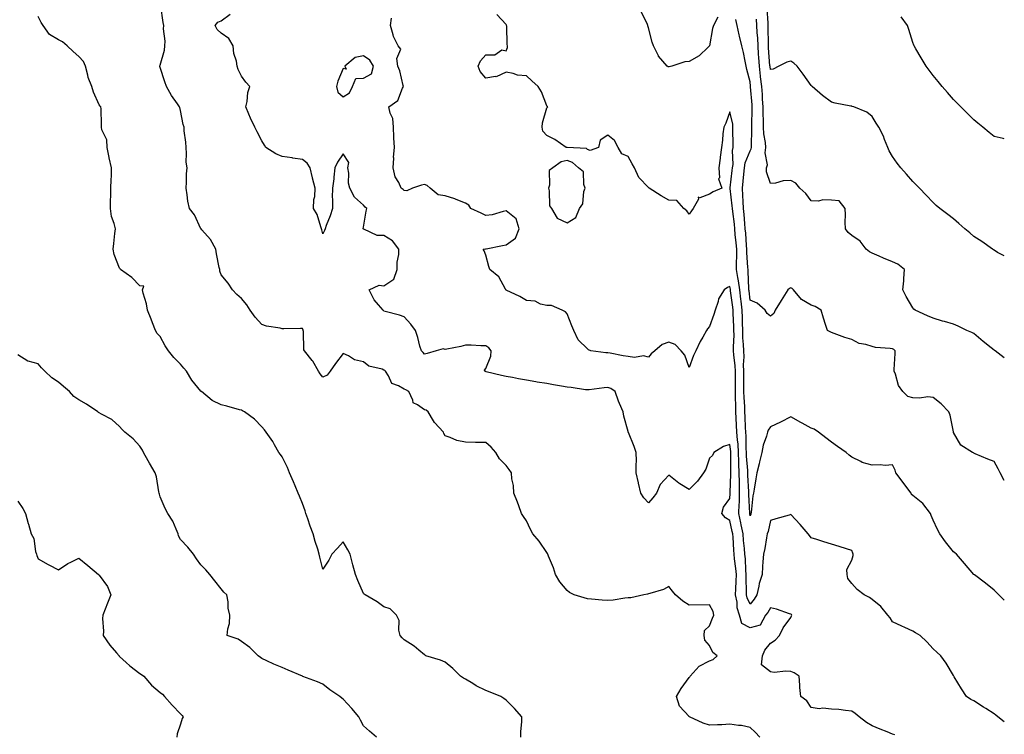
# Model space of a CAD drawing. Units: inches. Extents: x 936803 to 939443, y 7218698 to 7221338.
# Drawn here: x 938959 to 939443, y 7219323 to 7219675 of the extents above; entities that cross this region are included whole.
import ezdxf

# ---------------------------------------------------------------- set-up
doc = ezdxf.new("R2010")
doc.units = ezdxf.units.IN
doc.header["$MEASUREMENT"] = 0
doc.layers.add('Contour_93687218', color=7, linetype='Continuous', true_color=0x570d05)

msp = doc.modelspace()

# ---------------------------------------------------------------- linework, layer by layer
at = {"layer": 'Contour_93687218'}
for points in [[(939322.9, 7219321.92, 3210), (939320.52, 7219324.4, 3210), (939318.05, 7219326.69, 3210), (939313.85, 7219327.72, 3210), (939312.35, 7219327.62, 3210), (939308.05, 7219328.25, 3210), (939304.2, 7219328.07, 3210), (939302.01, 7219327.96, 3210), (939298.05, 7219327.76, 3210), (939295.01, 7219328.89, 3210), (939288.29, 7219331.92, 3210), (939288.13, 7219332, 3210), (939288.05, 7219332.04, 3210), (939283.29, 7219337.15, 3210), (939281.81, 7219341.92, 3210), (939284.16, 7219345.81, 3210), (939288.05, 7219351.24, 3210), (939288.41, 7219351.57, 3210), (939288.62, 7219351.92, 3210), (939293.05, 7219356.92, 3210), (939298.05, 7219359.4, 3210), (939299.8, 7219360.16, 3210), (939301.82, 7219361.92, 3210), (939299.72, 7219363.6, 3210), (939298.05, 7219367.02, 3210), (939295.78, 7219369.65, 3210), (939295.48, 7219371.92, 3210), (939295.62, 7219374.34, 3210), (939298.05, 7219376.63, 3210), (939299.54, 7219380.42, 3210), (939300.24, 7219381.92, 3210), (939299.81, 7219383.68, 3210), (939298.05, 7219387, 3210), (939288.05, 7219386.84, 3210), (939284.96, 7219388.83, 3210), (939281.43, 7219391.92, 3210), (939279.91, 7219393.78, 3210), (939278.05, 7219396.08, 3210), (939275.42, 7219394.56, 3210), (939268.79, 7219392.66, 3210), (939268.05, 7219392.37, 3210), (939267.64, 7219392.33, 3210), (939265.85, 7219391.92, 3210), (939259.44, 7219390.53, 3210), (939258.05, 7219390.4, 3210), (939256.38, 7219390.24, 3210), (939250.69, 7219389.28, 3210), (939248.05, 7219389.09, 3210), (939245.37, 7219389.24, 3210), (939240.13, 7219389.85, 3210), (939238.05, 7219389.97, 3210), (939236.54, 7219390.42, 3210), (939231.59, 7219391.92, 3210), (939229.26, 7219393.13, 3210), (939228.05, 7219394.03, 3210), (939224.48, 7219398.35, 3210), (939222.4, 7219401.92, 3210), (939221.32, 7219405.18, 3210), (939219, 7219410.96, 3210), (939218.66, 7219411.92, 3210), (939218.39, 7219412.25, 3210), (939218.05, 7219412.72, 3210), (939214.4, 7219418.27, 3210), (939211.2, 7219421.92, 3210), (939210.12, 7219423.99, 3210), (939208.05, 7219428.31, 3210), (939206.58, 7219430.46, 3210), (939205.72, 7219431.92, 3210), (939204.3, 7219435.67, 3210), (939203.62, 7219437.49, 3210), (939201.93, 7219441.92, 3210), (939201.77, 7219445.63, 3210), (939200.93, 7219449.03, 3210), (939200.75, 7219451.92, 3210), (939199.65, 7219453.52, 3210), (939198.05, 7219455.61, 3210), (939194.89, 7219458.76, 3210), (939193.06, 7219461.92, 3210), (939190.71, 7219464.58, 3210), (939188.05, 7219466.84, 3210), (939183.05, 7219466.92, 3210), (939178.05, 7219467.02, 3210), (939173.93, 7219467.8, 3210), (939170.64, 7219469.32, 3210), (939168.05, 7219470.08, 3210), (939167.48, 7219471.35, 3210), (939167.31, 7219471.92, 3210), (939162.84, 7219476.71, 3210), (939162.43, 7219477.55, 3210), (939159.84, 7219481.92, 3210), (939158.81, 7219482.68, 3210), (939158.05, 7219482.99, 3210), (939154.61, 7219485.36, 3210), (939152.43, 7219486.3, 3210), (939152.25, 7219487.72, 3210), (939150.27, 7219491.92, 3210), (939148.81, 7219492.68, 3210), (939148.05, 7219493.15, 3210), (939145.17, 7219494.79, 3210), (939141.94, 7219495.81, 3210), (939140.33, 7219499.63, 3210), (939138.85, 7219501.92, 3210), (939138.43, 7219502.31, 3210), (939138.05, 7219502.47, 3210), (939137.11, 7219502.86, 3210), (939130.58, 7219504.44, 3210), (939128.05, 7219506.49, 3210), (939123.58, 7219507.45, 3210), (939120.55, 7219509.42, 3210), (939118.05, 7219510.55, 3210), (939114.3, 7219505.67, 3210), (939111.6, 7219501.92, 3210), (939110.09, 7219499.89, 3210), (939108.05, 7219498.91, 3210), (939106.68, 7219500.55, 3210), (939105.84, 7219501.92, 3210), (939103.02, 7219506.88, 3210), (939102.72, 7219507.25, 3210), (939099.05, 7219511.92, 3210), (939098.61, 7219512.49, 3210), (939098.46, 7219521.51, 3210), (939098.33, 7219521.92, 3210), (939098.29, 7219522.15, 3210), (939098.05, 7219522.92, 3210), (939097.06, 7219522.92, 3210), (939088.85, 7219522.72, 3210), (939088.05, 7219522.72, 3210), (939086.96, 7219523.01, 3210), (939080.24, 7219524.11, 3210), (939078.05, 7219524.87, 3210), (939074.67, 7219528.54, 3210), (939072.24, 7219531.92, 3210), (939070.69, 7219534.56, 3210), (939068.05, 7219537.62, 3210), (939065.79, 7219539.65, 3210), (939063.51, 7219541.92, 3210), (939061.39, 7219545.26, 3210), (939058.05, 7219549.24, 3210), (939057.28, 7219551.16, 3210), (939057.28, 7219551.92, 3210), (939057.1, 7219552.86, 3210), (939055.78, 7219559.65, 3210), (939055.36, 7219561.92, 3210), (939052.83, 7219566.69, 3210), (939048.46, 7219571.51, 3210), (939048.1, 7219571.92, 3210), (939048.08, 7219571.94, 3210), (939048.05, 7219571.98, 3210), (939044.91, 7219578.78, 3210), (939042.4, 7219581.92, 3210), (939041.7, 7219585.57, 3210), (939041.38, 7219588.6, 3210), (939040.83, 7219591.92, 3210), (939041, 7219594.87, 3210), (939041.02, 7219598.95, 3210), (939041.22, 7219601.92, 3210), (939040.88, 7219604.75, 3210), (939041.01, 7219608.97, 3210), (939040.74, 7219611.92, 3210), (939040.66, 7219614.52, 3210), (939039.87, 7219620.1, 3210), (939039.8, 7219621.92, 3210), (939039.38, 7219623.25, 3210), (939038.05, 7219630.14, 3210), (939037.67, 7219631.53, 3210), (939037.58, 7219631.92, 3210), (939036.54, 7219633.42, 3210), (939033.61, 7219637.49, 3210), (939031.19, 7219641.92, 3210), (939030.33, 7219644.21, 3210), (939028.05, 7219651.28, 3210), (939027.92, 7219651.8, 3210), (939027.88, 7219651.92, 3210), (939027.88, 7219652.08, 3210), (939028.05, 7219652.47, 3210), (939030.16, 7219659.81, 3210), (939030.29, 7219661.92, 3210), (939030.43, 7219664.3, 3210), (939029.74, 7219670.22, 3210), (939029.9, 7219671.92, 3210), (939029.45, 7219673.33, 3210), (939028.34, 7219681.63, 3210)], [(939302.16, 7219676.02, 3206), (939300.06, 7219671.92, 3206), (939299.54, 7219670.42, 3206), (939298.05, 7219661.92, 3206), (939298.05, 7219661.9, 3206), (939297.42, 7219661.3, 3206), (939292.99, 7219656.98, 3206), (939288.05, 7219654.22, 3206), (939285.9, 7219654.07, 3206), (939279.55, 7219651.92, 3206), (939278.31, 7219651.67, 3206), (939278.05, 7219651.59, 3206), (939277.77, 7219651.63, 3206), (939277.24, 7219651.92, 3206), (939272.99, 7219656.86, 3206), (939272.93, 7219657.04, 3206), (939270.5, 7219661.92, 3206), (939269.89, 7219663.76, 3206), (939268.05, 7219670.81, 3206), (939267.83, 7219671.71, 3206), (939267.78, 7219671.92, 3206), (939267.52, 7219672.45, 3206), (939264.59, 7219678.46, 3206)], [(939443, 7219558.6, 3204), (939439.65, 7219560.32, 3204), (939438.05, 7219561.37, 3204), (939437.71, 7219561.59, 3204), (939437.25, 7219561.92, 3204), (939431.9, 7219565.77, 3204), (939428.05, 7219568.17, 3204), (939426.07, 7219569.95, 3204), (939423.67, 7219571.92, 3204), (939420.62, 7219574.5, 3204), (939418.05, 7219576.84, 3204), (939415.16, 7219579.03, 3204), (939411.23, 7219581.92, 3204), (939409.52, 7219583.38, 3204), (939408.05, 7219584.85, 3204), (939404.57, 7219588.44, 3204), (939401.26, 7219591.92, 3204), (939399.66, 7219593.54, 3204), (939398.05, 7219595.18, 3204), (939394.91, 7219598.78, 3204), (939392.14, 7219601.92, 3204), (939390.31, 7219604.17, 3204), (939388.05, 7219607.43, 3204), (939386.47, 7219610.34, 3204), (939385.79, 7219611.92, 3204), (939384.15, 7219615.81, 3204), (939383.56, 7219617.43, 3204), (939381.34, 7219621.92, 3204), (939380.06, 7219623.93, 3204), (939378.05, 7219627.21, 3204), (939375.39, 7219629.26, 3204), (939369.09, 7219631.92, 3204), (939368.29, 7219632.17, 3204), (939368.05, 7219632.23, 3204), (939367.63, 7219632.33, 3204), (939359.85, 7219633.72, 3204), (939358.05, 7219634.21, 3204), (939353.61, 7219637.49, 3204), (939348.52, 7219641.92, 3204), (939348.05, 7219642.47, 3204), (939344.09, 7219647.96, 3204), (939341.15, 7219651.92, 3204), (939339.6, 7219653.46, 3204), (939338.05, 7219654.34, 3204), (939336.01, 7219653.95, 3204), (939332.18, 7219651.92, 3204), (939329.43, 7219650.53, 3204), (939328.05, 7219650.3, 3204), (939327.84, 7219651.71, 3204), (939327.82, 7219651.92, 3204), (939327.8, 7219652.17, 3204), (939327.15, 7219661.02, 3204), (939327.08, 7219661.92, 3204), (939327.04, 7219662.94, 3204), (939326.98, 7219670.85, 3204), (939326.93, 7219671.92, 3204), (939326.87, 7219673.09, 3204), (939326.47, 7219680.34, 3204)], [(939205.4, 7219321.92, 3211), (939205.34, 7219324.63, 3211), (939205.83, 7219329.69, 3211), (939205.77, 7219331.92, 3211), (939202.15, 7219336.02, 3211), (939198.05, 7219340.06, 3211), (939197.02, 7219340.88, 3211), (939195.56, 7219341.92, 3211), (939190.18, 7219344.05, 3211), (939188.05, 7219344.83, 3211), (939183.36, 7219347.23, 3211), (939181.66, 7219348.31, 3211), (939178.05, 7219350.49, 3211), (939177.1, 7219350.96, 3211), (939175.62, 7219351.92, 3211), (939171.89, 7219355.77, 3211), (939168.05, 7219358.74, 3211), (939165.9, 7219359.77, 3211), (939158.7, 7219361.92, 3211), (939158.38, 7219362.25, 3211), (939158.05, 7219362.35, 3211), (939155.26, 7219364.71, 3211), (939152.89, 7219366.76, 3211), (939148.05, 7219369.87, 3211), (939146.99, 7219370.85, 3211), (939146.03, 7219371.92, 3211), (939145.36, 7219374.62, 3211), (939145.5, 7219379.36, 3211), (939144.15, 7219381.92, 3211), (939141.09, 7219384.97, 3211), (939138.05, 7219385.96, 3211), (939134.69, 7219388.56, 3211), (939128.76, 7219391.92, 3211), (939128.37, 7219392.23, 3211), (939128.05, 7219392.56, 3211), (939125.15, 7219399.03, 3211), (939124.04, 7219401.92, 3211), (939122.75, 7219406.61, 3211), (939122.56, 7219407.41, 3211), (939121.41, 7219411.92, 3211), (939120.21, 7219414.07, 3211), (939118.05, 7219418.03, 3211), (939115.12, 7219414.85, 3211), (939112.44, 7219411.92, 3211), (939111, 7219408.97, 3211), (939108.05, 7219404.58, 3211), (939106.55, 7219410.42, 3211), (939106.25, 7219411.92, 3211), (939105.52, 7219414.44, 3211), (939104.26, 7219418.13, 3211), (939103.32, 7219421.92, 3211), (939101.79, 7219425.65, 3211), (939100.58, 7219429.38, 3211), (939099.67, 7219431.92, 3211), (939099.29, 7219433.17, 3211), (939098.05, 7219436.82, 3211), (939096.53, 7219440.4, 3211), (939095.92, 7219441.92, 3211), (939094.37, 7219445.59, 3211), (939093.61, 7219447.49, 3211), (939091.63, 7219451.92, 3211), (939090.66, 7219454.52, 3211), (939088.05, 7219459.81, 3211), (939087.11, 7219460.98, 3211), (939086.42, 7219461.92, 3211), (939084.21, 7219465.77, 3211), (939083.41, 7219467.27, 3211), (939080.08, 7219471.92, 3211), (939079.24, 7219473.11, 3211), (939078.05, 7219474.56, 3211), (939074.41, 7219478.27, 3211), (939069.51, 7219481.92, 3211), (939068.57, 7219482.43, 3211), (939068.05, 7219482.7, 3211), (939067.01, 7219482.96, 3211), (939060.8, 7219484.67, 3211), (939058.05, 7219485.3, 3211), (939053.64, 7219487.51, 3211), (939048.28, 7219491.92, 3211), (939048.13, 7219492, 3211), (939048.05, 7219492.06, 3211), (939043.65, 7219497.53, 3211), (939040.94, 7219501.92, 3211), (939039.59, 7219503.46, 3211), (939038.05, 7219505.44, 3211), (939034.71, 7219508.58, 3211), (939032.2, 7219511.92, 3211), (939030.48, 7219514.36, 3211), (939028.05, 7219518.95, 3211), (939026.62, 7219520.49, 3211), (939025.77, 7219521.92, 3211), (939024.3, 7219525.67, 3211), (939023.62, 7219527.49, 3211), (939021.79, 7219531.92, 3211), (939021.23, 7219535.1, 3211), (939019.72, 7219540.24, 3211), (939019.36, 7219541.92, 3211), (939019.95, 7219543.81, 3211), (939018.05, 7219543.97, 3211), (939014.16, 7219548.03, 3211), (939008.49, 7219551.92, 3211), (939008.33, 7219552.19, 3211), (939008.05, 7219552.51, 3211), (939005.38, 7219559.24, 3211), (939005, 7219561.92, 3211), (939005.29, 7219564.69, 3211), (939005.76, 7219569.63, 3211), (939005.99, 7219571.92, 3211), (939005.43, 7219574.54, 3211), (939004.16, 7219578.03, 3211), (939003.59, 7219581.92, 3211), (939003.63, 7219586.33, 3211), (939003.75, 7219587.62, 3211), (939003.79, 7219591.92, 3211), (939003.86, 7219596.1, 3211), (939004.06, 7219597.92, 3211), (939004.13, 7219601.92, 3211), (939003.03, 7219606.9, 3211), (939003.02, 7219606.94, 3211), (939002.04, 7219611.92, 3211), (939001.86, 7219615.73, 3211), (938999.4, 7219620.57, 3211), (938999.23, 7219621.92, 3211), (938999.15, 7219623.01, 3211), (938998.97, 7219631, 3211), (938998.9, 7219631.92, 3211), (938998.45, 7219632.31, 3211), (938998.05, 7219632.88, 3211), (938995.28, 7219639.15, 3211), (938994.37, 7219641.92, 3211), (938992.55, 7219646.43, 3211), (938992.48, 7219647.49, 3211), (938991.39, 7219651.92, 3211), (938990.34, 7219654.22, 3211), (938988.05, 7219656.72, 3211), (938985.33, 7219659.21, 3211), (938982.38, 7219661.92, 3211), (938980.02, 7219663.89, 3211), (938978.05, 7219664.95, 3211), (938973.63, 7219667.51, 3211), (938970.44, 7219671.92, 3211), (938969.57, 7219673.44, 3211), (938968.05, 7219676.28, 3211)], [(939389.26, 7219323.13, 3209), (939388.05, 7219323.48, 3209), (939385.44, 7219324.52, 3209), (939381.98, 7219325.85, 3209), (939378.05, 7219327.51, 3209), (939375.3, 7219329.17, 3209), (939371.69, 7219331.92, 3209), (939369.66, 7219333.52, 3209), (939368.05, 7219334.73, 3209), (939364.96, 7219335.01, 3209), (939361.59, 7219335.47, 3209), (939358.05, 7219335.75, 3209), (939353.82, 7219336.16, 3209), (939351.95, 7219335.83, 3209), (939348.05, 7219336.51, 3209), (939345.91, 7219339.77, 3209), (939343.02, 7219341.92, 3209), (939342.51, 7219346.37, 3209), (939342.55, 7219347.43, 3209), (939342.15, 7219351.92, 3209), (939339.76, 7219353.64, 3209), (939338.05, 7219354.17, 3209), (939335.55, 7219354.42, 3209), (939329.85, 7219353.72, 3209), (939328.05, 7219354.03, 3209), (939323.65, 7219357.51, 3209), (939324.09, 7219361.92, 3209), (939325.2, 7219364.77, 3209), (939328.05, 7219368.21, 3209), (939330.34, 7219369.63, 3209), (939332.43, 7219371.92, 3209), (939334.27, 7219375.71, 3209), (939338.05, 7219380.75, 3209), (939338.4, 7219381.57, 3209), (939338.5, 7219381.92, 3209), (939338.32, 7219382.19, 3209), (939338.05, 7219382.35, 3209), (939337.44, 7219382.53, 3209), (939331.01, 7219384.87, 3209), (939328.05, 7219385.59, 3209), (939326.67, 7219383.31, 3209), (939325.6, 7219381.92, 3209), (939322.93, 7219377.04, 3209), (939318.05, 7219375.63, 3209), (939314.04, 7219377.9, 3209), (939312.86, 7219381.92, 3209), (939311.7, 7219385.57, 3209), (939311.64, 7219388.33, 3209), (939310.92, 7219391.92, 3209), (939310.96, 7219394.83, 3209), (939311.26, 7219398.72, 3209), (939311.3, 7219401.92, 3209), (939311.06, 7219404.93, 3209), (939310.4, 7219409.56, 3209), (939310.19, 7219411.92, 3209), (939310.02, 7219413.89, 3209), (939309.66, 7219420.32, 3209), (939309.53, 7219421.92, 3209), (939309.28, 7219423.15, 3209), (939308.05, 7219428.5, 3209), (939305.93, 7219429.79, 3209), (939304.16, 7219431.92, 3209), (939304.97, 7219435.01, 3209), (939308.05, 7219439.28, 3209), (939308.29, 7219441.69, 3209), (939308.3, 7219441.92, 3209), (939308.29, 7219442.17, 3209), (939308.58, 7219451.39, 3209), (939308.57, 7219451.92, 3209), (939308.55, 7219452.43, 3209), (939308.54, 7219461.43, 3209), (939308.52, 7219461.92, 3209), (939308.49, 7219462.37, 3209), (939308.05, 7219465.92, 3209), (939305.02, 7219464.95, 3209), (939300.13, 7219461.92, 3209), (939299.55, 7219460.42, 3209), (939298.05, 7219459.11, 3209), (939296.22, 7219453.76, 3209), (939295.07, 7219451.92, 3209), (939292.13, 7219447.84, 3209), (939288.05, 7219443.7, 3209), (939283.44, 7219446.53, 3209), (939282.94, 7219446.8, 3209), (939278.05, 7219450.83, 3209), (939273.85, 7219446.12, 3209), (939271.94, 7219441.92, 3209), (939270.27, 7219439.71, 3209), (939268.05, 7219437.25, 3209), (939265.73, 7219439.6, 3209), (939264.25, 7219441.92, 3209), (939263.18, 7219446.78, 3209), (939263.13, 7219447, 3209), (939262.07, 7219451.92, 3209), (939261.98, 7219455.85, 3209), (939262.15, 7219457.82, 3209), (939262.07, 7219461.92, 3209), (939260.96, 7219464.83, 3209), (939258.19, 7219471.78, 3209), (939258.14, 7219471.92, 3209), (939258.11, 7219471.98, 3209), (939258.05, 7219472.25, 3209), (939255.99, 7219479.87, 3209), (939255.57, 7219481.92, 3209), (939253.9, 7219486.06, 3209), (939253.37, 7219487.23, 3209), (939251.77, 7219491.92, 3209), (939249.5, 7219493.37, 3209), (939248.05, 7219493.85, 3209), (939246.32, 7219493.66, 3209), (939238.93, 7219492.8, 3209), (939238.05, 7219492.7, 3209), (939237.17, 7219492.8, 3209), (939230.03, 7219493.89, 3209), (939228.05, 7219494.11, 3209), (939225.4, 7219494.58, 3209), (939221.4, 7219495.28, 3209), (939218.05, 7219495.87, 3209), (939213.38, 7219496.59, 3209), (939212.78, 7219496.65, 3209), (939208.05, 7219497.47, 3209), (939204.23, 7219498.09, 3209), (939201.23, 7219498.74, 3209), (939198.05, 7219499.3, 3209), (939195.89, 7219499.75, 3209), (939188.34, 7219501.63, 3209), (939188.05, 7219501.69, 3209), (939187.87, 7219501.74, 3209), (939187.58, 7219501.92, 3209), (939187.53, 7219502.45, 3209), (939188.05, 7219503.29, 3209), (939190.62, 7219509.34, 3209), (939190.77, 7219511.92, 3209), (939189.52, 7219513.38, 3209), (939188.05, 7219514.42, 3209), (939185.62, 7219514.34, 3209), (939180.88, 7219514.75, 3209), (939178.05, 7219514.67, 3209), (939175.86, 7219514.11, 3209), (939168.94, 7219512.8, 3209), (939168.05, 7219512.6, 3209), (939167.11, 7219512.86, 3209), (939163.7, 7219511.92, 3209), (939159.3, 7219510.67, 3209), (939158.05, 7219510.32, 3209), (939157.3, 7219511.16, 3209), (939156.42, 7219511.92, 3209), (939155.74, 7219514.22, 3209), (939154.62, 7219518.5, 3209), (939153.48, 7219521.92, 3209), (939151.19, 7219525.06, 3209), (939148.05, 7219528.62, 3209), (939145.63, 7219529.5, 3209), (939138.65, 7219531.33, 3209), (939138.05, 7219531.51, 3209), (939137.85, 7219531.72, 3209), (939137.6, 7219531.92, 3209), (939135.37, 7219534.6, 3209), (939133.21, 7219537.08, 3209), (939130.77, 7219541.92, 3209), (939135.76, 7219544.21, 3209), (939138.05, 7219543.85, 3209), (939142.87, 7219547.1, 3209), (939144.47, 7219551.92, 3209), (939144.46, 7219555.51, 3209), (939145.41, 7219559.28, 3209), (939145.39, 7219561.92, 3209), (939142.22, 7219566.1, 3209), (939138.05, 7219568.58, 3209), (939134.71, 7219568.58, 3209), (939128.19, 7219571.78, 3209), (939128.05, 7219571.78, 3209), (939127.95, 7219571.82, 3209), (939127.88, 7219571.92, 3209), (939127.87, 7219572.1, 3209), (939128.05, 7219572.82, 3209), (939129.34, 7219580.63, 3209), (939129.58, 7219581.92, 3209), (939128.75, 7219582.62, 3209), (939128.05, 7219583.64, 3209), (939123.6, 7219587.47, 3209), (939121.19, 7219591.92, 3209), (939120.58, 7219594.46, 3209), (939120.72, 7219599.24, 3209), (939120.31, 7219601.92, 3209), (939120.76, 7219604.63, 3209), (939118.05, 7219608.74, 3209), (939115.22, 7219604.75, 3209), (939113.92, 7219601.92, 3209), (939113.41, 7219597.27, 3209), (939113.45, 7219596.53, 3209), (939112.72, 7219591.92, 3209), (939112.57, 7219587.41, 3209), (939112.77, 7219586.65, 3209), (939112.69, 7219581.92, 3209), (939111.6, 7219578.37, 3209), (939109.69, 7219573.56, 3209), (939109.11, 7219571.92, 3209), (939108.88, 7219571.1, 3209), (939108.05, 7219569.54, 3209), (939107.51, 7219571.37, 3209), (939107.41, 7219571.92, 3209), (939106.97, 7219572.99, 3209), (939105.14, 7219579.01, 3209), (939103.45, 7219581.92, 3209), (939103.63, 7219586.33, 3209), (939103.99, 7219587.86, 3209), (939104.23, 7219591.92, 3209), (939102.98, 7219596.84, 3209), (939102.95, 7219597.02, 3209), (939101.82, 7219601.92, 3209), (939100.37, 7219604.24, 3209), (939098.05, 7219606.04, 3209), (939093.23, 7219606.74, 3209), (939092.91, 7219606.78, 3209), (939088.05, 7219607.53, 3209), (939084.86, 7219608.74, 3209), (939079.99, 7219611.92, 3209), (939079.27, 7219613.13, 3209), (939078.05, 7219615.16, 3209), (939075.79, 7219619.65, 3209), (939074.51, 7219621.92, 3209), (939072.45, 7219626.31, 3209), (939071.65, 7219628.33, 3209), (939070.11, 7219631.92, 3209), (939070.74, 7219634.6, 3209), (939071.06, 7219638.91, 3209), (939072.12, 7219641.92, 3209), (939070.19, 7219644.07, 3209), (939068.05, 7219647.06, 3209), (939066.44, 7219650.32, 3209), (939065.85, 7219651.92, 3209), (939065.54, 7219654.44, 3209), (939064.25, 7219658.11, 3209), (939063.96, 7219661.92, 3209), (939061.72, 7219665.59, 3209), (939058.05, 7219668.11, 3209), (939056.09, 7219669.95, 3209), (939055.08, 7219671.92, 3209), (939056.45, 7219673.52, 3209), (939058.05, 7219674.19, 3209), (939062.41, 7219677.56, 3209)], [(939443, 7219329.44, 3208), (939439.85, 7219331.92, 3208), (939438.88, 7219332.74, 3208), (939438.05, 7219333.38, 3208), (939433.97, 7219336, 3208), (939432.85, 7219336.72, 3208), (939428.05, 7219339.73, 3208), (939426.62, 7219340.49, 3208), (939424.37, 7219341.92, 3208), (939421.88, 7219345.75, 3208), (939418.42, 7219351.55, 3208), (939418.19, 7219351.92, 3208), (939418.05, 7219352.27, 3208), (939414.5, 7219358.37, 3208), (939411.84, 7219361.92, 3208), (939409.87, 7219363.74, 3208), (939408.05, 7219365.42, 3208), (939404.98, 7219368.85, 3208), (939401.65, 7219371.92, 3208), (939399.3, 7219373.17, 3208), (939398.05, 7219374.07, 3208), (939394.12, 7219375.85, 3208), (939392.64, 7219376.51, 3208), (939388.05, 7219378.64, 3208), (939386.82, 7219380.69, 3208), (939385.72, 7219381.92, 3208), (939382.28, 7219386.14, 3208), (939378.05, 7219389.63, 3208), (939376.7, 7219390.57, 3208), (939374.13, 7219391.92, 3208), (939370.63, 7219394.5, 3208), (939368.05, 7219397.53, 3208), (939366.11, 7219399.97, 3208), (939365.77, 7219401.92, 3208), (939365.52, 7219404.44, 3208), (939368.05, 7219409.05, 3208), (939368.68, 7219411.3, 3208), (939368.65, 7219411.92, 3208), (939368.59, 7219412.47, 3208), (939368.05, 7219413.68, 3208), (939365.47, 7219414.5, 3208), (939361.8, 7219415.67, 3208), (939358.05, 7219416.86, 3208), (939354.21, 7219418.07, 3208), (939350.81, 7219419.15, 3208), (939348.05, 7219420.03, 3208), (939347.25, 7219421.12, 3208), (939346.57, 7219421.92, 3208), (939342.66, 7219426.53, 3208), (939338.05, 7219431.39, 3208), (939337.31, 7219431.18, 3208), (939330.69, 7219429.28, 3208), (939328.05, 7219428.54, 3208), (939326.86, 7219423.11, 3208), (939326.47, 7219421.92, 3208), (939326.05, 7219419.93, 3208), (939325.2, 7219414.77, 3208), (939324.54, 7219411.92, 3208), (939324.3, 7219408.17, 3208), (939324.17, 7219405.81, 3208), (939323.91, 7219401.92, 3208), (939322.51, 7219397.45, 3208), (939322.39, 7219396.26, 3208), (939321.41, 7219391.92, 3208), (939320.1, 7219389.87, 3208), (939318.05, 7219387.29, 3208), (939316.57, 7219390.44, 3208), (939316.27, 7219391.92, 3208), (939316.3, 7219393.68, 3208), (939316.02, 7219399.89, 3208), (939316.05, 7219401.92, 3208), (939315.88, 7219404.09, 3208), (939315.72, 7219409.6, 3208), (939315.51, 7219411.92, 3208), (939315.27, 7219414.69, 3208), (939314.84, 7219418.7, 3208), (939314.57, 7219421.92, 3208), (939313.7, 7219426.28, 3208), (939313.5, 7219427.37, 3208), (939312.54, 7219431.92, 3208), (939312.69, 7219436.55, 3208), (939312.76, 7219437.21, 3208), (939312.88, 7219441.92, 3208), (939312.8, 7219446.67, 3208), (939312.82, 7219447.15, 3208), (939312.74, 7219451.92, 3208), (939312.56, 7219456.43, 3208), (939312.56, 7219457.41, 3208), (939312.39, 7219461.92, 3208), (939312.12, 7219465.98, 3208), (939311.85, 7219468.11, 3208), (939311.57, 7219471.92, 3208), (939311.42, 7219475.3, 3208), (939311.23, 7219478.74, 3208), (939311.09, 7219481.92, 3208), (939310.96, 7219484.83, 3208), (939310.91, 7219489.07, 3208), (939310.8, 7219491.92, 3208), (939310.8, 7219494.67, 3208), (939310.83, 7219499.15, 3208), (939310.84, 7219501.92, 3208), (939310.74, 7219504.62, 3208), (939309.99, 7219509.99, 3208), (939309.91, 7219511.92, 3208), (939309.85, 7219513.72, 3208), (939310.12, 7219519.85, 3208), (939310.06, 7219521.92, 3208), (939310, 7219523.87, 3208), (939309.75, 7219530.22, 3208), (939309.7, 7219531.92, 3208), (939309.52, 7219533.38, 3208), (939308.45, 7219541.51, 3208), (939308.4, 7219541.92, 3208), (939308.36, 7219542.23, 3208), (939308.05, 7219543.54, 3208), (939306.95, 7219543.01, 3208), (939305.3, 7219541.92, 3208), (939302.49, 7219537.49, 3208), (939302.27, 7219536.14, 3208), (939300.8, 7219531.92, 3208), (939300.23, 7219529.73, 3208), (939298.05, 7219523.95, 3208), (939297.15, 7219522.82, 3208), (939296.57, 7219521.92, 3208), (939294.75, 7219518.62, 3208), (939293.47, 7219516.49, 3208), (939291.42, 7219511.92, 3208), (939290.27, 7219509.69, 3208), (939288.05, 7219503.74, 3208), (939285.88, 7219509.75, 3208), (939284.1, 7219511.92, 3208), (939281.19, 7219515.06, 3208), (939278.05, 7219516.14, 3208), (939274.85, 7219515.12, 3208), (939271.17, 7219511.92, 3208), (939269.48, 7219510.49, 3208), (939268.05, 7219508.89, 3208), (939265.6, 7219509.48, 3208), (939261.28, 7219508.68, 3208), (939258.05, 7219509.07, 3208), (939255.67, 7219509.54, 3208), (939249.2, 7219510.77, 3208), (939248.05, 7219511, 3208), (939247.1, 7219510.96, 3208), (939239.68, 7219511.92, 3208), (939238.55, 7219512.43, 3208), (939238.05, 7219512.92, 3208), (939233.49, 7219517.37, 3208), (939231.36, 7219521.92, 3208), (939230.41, 7219524.28, 3208), (939228.05, 7219530.14, 3208), (939227.29, 7219531.16, 3208), (939225.57, 7219531.92, 3208), (939220.34, 7219534.21, 3208), (939218.05, 7219534.28, 3208), (939215.07, 7219534.89, 3208), (939212.41, 7219536.28, 3208), (939208.05, 7219536.67, 3208), (939204.81, 7219538.68, 3208), (939198.17, 7219541.8, 3208), (939198.05, 7219541.86, 3208), (939197.95, 7219541.92, 3208), (939197.77, 7219542.19, 3208), (939194.48, 7219548.35, 3208), (939190.03, 7219551.92, 3208), (939189.57, 7219553.44, 3208), (939188.05, 7219559.03, 3208), (939187.3, 7219561.18, 3208), (939186.85, 7219561.92, 3208), (939187.94, 7219562.04, 3208), (939188.05, 7219562.08, 3208), (939188.24, 7219562.12, 3208), (939196.24, 7219563.72, 3208), (939198.05, 7219564.01, 3208), (939202.67, 7219567.31, 3208), (939204.43, 7219571.92, 3208), (939202.96, 7219576.82, 3208), (939198.05, 7219580.71, 3208), (939196.65, 7219580.53, 3208), (939191.17, 7219578.8, 3208), (939188.05, 7219578.52, 3208), (939185.81, 7219579.67, 3208), (939180.79, 7219581.92, 3208), (939179.72, 7219583.58, 3208), (939178.05, 7219584.5, 3208), (939173.54, 7219586.43, 3208), (939172.9, 7219586.76, 3208), (939168.05, 7219588.21, 3208), (939164.74, 7219588.6, 3208), (939160.77, 7219591.92, 3208), (939159.32, 7219593.19, 3208), (939158.05, 7219593.74, 3208), (939156.49, 7219593.48, 3208), (939152.03, 7219591.92, 3208), (939149.31, 7219590.67, 3208), (939148.05, 7219590.75, 3208), (939147.43, 7219591.3, 3208), (939146.51, 7219591.92, 3208), (939145.28, 7219594.69, 3208), (939143.56, 7219597.43, 3208), (939142.55, 7219601.92, 3208), (939142.85, 7219606.72, 3208), (939142.75, 7219607.21, 3208), (939143.27, 7219611.92, 3208), (939142.89, 7219616.76, 3208), (939142.96, 7219617.02, 3208), (939142.76, 7219621.92, 3208), (939142.33, 7219626.2, 3208), (939141.11, 7219628.87, 3208), (939140.5, 7219631.92, 3208), (939144.88, 7219635.08, 3208), (939147.22, 7219641.1, 3208), (939147.69, 7219641.92, 3208), (939147.53, 7219642.45, 3208), (939145.77, 7219649.63, 3208), (939144.88, 7219651.92, 3208), (939144.33, 7219655.63, 3208), (939146.38, 7219660.26, 3208), (939145.05, 7219661.92, 3208), (939142.65, 7219666.53, 3208), (939142.59, 7219667.39, 3208), (939141.3, 7219671.92, 3208), (939141.73, 7219675.59, 3208)], [(939443, 7219389.39, 3207), (939440.31, 7219391.92, 3207), (939439.18, 7219393.05, 3207), (939438.05, 7219394.28, 3207), (939433.76, 7219397.64, 3207), (939428.27, 7219401.71, 3207), (939428.05, 7219401.86, 3207), (939428.02, 7219401.88, 3207), (939427.99, 7219401.92, 3207), (939423.43, 7219407.29, 3207), (939419.43, 7219411.92, 3207), (939418.75, 7219412.62, 3207), (939418.05, 7219413.09, 3207), (939414.07, 7219417.94, 3207), (939411.32, 7219421.92, 3207), (939410.23, 7219424.11, 3207), (939408.05, 7219428.66, 3207), (939407.08, 7219430.94, 3207), (939406.77, 7219431.92, 3207), (939402.91, 7219436.78, 3207), (939398.05, 7219440.77, 3207), (939397.32, 7219441.2, 3207), (939397.22, 7219441.92, 3207), (939394.63, 7219445.34, 3207), (939393.26, 7219447.13, 3207), (939389.72, 7219451.92, 3207), (939389.4, 7219453.27, 3207), (939388.05, 7219455.87, 3207), (939384.35, 7219455.61, 3207), (939382.01, 7219455.88, 3207), (939378.05, 7219455.69, 3207), (939373.19, 7219457.06, 3207), (939372.48, 7219457.49, 3207), (939368.05, 7219459.58, 3207), (939366.76, 7219460.63, 3207), (939365.22, 7219461.92, 3207), (939361, 7219464.87, 3207), (939358.05, 7219467.06, 3207), (939355.26, 7219469.13, 3207), (939351.67, 7219471.92, 3207), (939349.48, 7219473.35, 3207), (939348.05, 7219473.91, 3207), (939343.56, 7219476.41, 3207), (939342.9, 7219476.76, 3207), (939338.05, 7219479.46, 3207), (939333.05, 7219476.92, 3207), (939328.05, 7219474.5, 3207), (939326.99, 7219472.97, 3207), (939326.63, 7219471.92, 3207), (939326.16, 7219470.03, 3207), (939324.51, 7219465.46, 3207), (939323.86, 7219461.92, 3207), (939322.67, 7219457.29, 3207), (939322.45, 7219456.31, 3207), (939321.36, 7219451.92, 3207), (939320.92, 7219449.05, 3207), (939319.98, 7219443.85, 3207), (939319.67, 7219441.92, 3207), (939319.37, 7219440.59, 3207), (939318.54, 7219432.41, 3207), (939318.45, 7219431.92, 3207), (939318.36, 7219431.61, 3207), (939318.05, 7219430.81, 3207), (939317.88, 7219431.74, 3207), (939317.84, 7219431.92, 3207), (939317.85, 7219432.12, 3207), (939317.44, 7219441.31, 3207), (939317.46, 7219441.92, 3207), (939317.45, 7219442.53, 3207), (939316.93, 7219450.79, 3207), (939316.91, 7219451.92, 3207), (939316.86, 7219453.11, 3207), (939316.32, 7219460.2, 3207), (939316.26, 7219461.92, 3207), (939316.13, 7219463.83, 3207), (939316.02, 7219469.89, 3207), (939315.88, 7219471.92, 3207), (939315.77, 7219474.21, 3207), (939315.59, 7219479.46, 3207), (939315.48, 7219481.92, 3207), (939315.37, 7219484.6, 3207), (939315.08, 7219488.95, 3207), (939314.96, 7219491.92, 3207), (939314.97, 7219495.01, 3207), (939314.96, 7219498.83, 3207), (939314.97, 7219501.92, 3207), (939314.85, 7219505.12, 3207), (939315.08, 7219508.95, 3207), (939314.94, 7219511.92, 3207), (939314.84, 7219515.12, 3207), (939314.51, 7219518.38, 3207), (939314.41, 7219521.92, 3207), (939314.3, 7219525.67, 3207), (939314.26, 7219528.13, 3207), (939314.14, 7219531.92, 3207), (939313.61, 7219536.35, 3207), (939313.49, 7219537.37, 3207), (939312.94, 7219541.92, 3207), (939312.41, 7219546.28, 3207), (939312, 7219547.97, 3207), (939311.4, 7219551.92, 3207), (939311.35, 7219555.22, 3207), (939311.52, 7219558.44, 3207), (939311.47, 7219561.92, 3207), (939311.2, 7219565.08, 3207), (939310.74, 7219569.22, 3207), (939310.51, 7219571.92, 3207), (939310.29, 7219574.17, 3207), (939309.52, 7219580.46, 3207), (939309.37, 7219581.92, 3207), (939309.29, 7219583.17, 3207), (939308.26, 7219591.71, 3207), (939308.25, 7219591.92, 3207), (939308.27, 7219592.13, 3207), (939309.29, 7219600.69, 3207), (939309.41, 7219601.92, 3207), (939309.66, 7219603.52, 3207), (939309.43, 7219610.53, 3207), (939309.77, 7219611.92, 3207), (939309.78, 7219613.66, 3207), (939309.56, 7219620.4, 3207), (939309.57, 7219621.92, 3207), (939309.47, 7219623.35, 3207), (939308.05, 7219629.44, 3207), (939306.07, 7219623.89, 3207), (939305.13, 7219621.92, 3207), (939304.71, 7219618.58, 3207), (939304.5, 7219615.47, 3207), (939303.98, 7219611.92, 3207), (939303.35, 7219607.21, 3207), (939303.29, 7219606.69, 3207), (939302.6, 7219601.92, 3207), (939302.92, 7219597.06, 3207), (939302.57, 7219596.45, 3207), (939304.14, 7219591.92, 3207), (939299.91, 7219590.06, 3207), (939298.05, 7219588.91, 3207), (939293.32, 7219587.19, 3207), (939292.54, 7219587.43, 3207), (939292.62, 7219586.49, 3207), (939290.11, 7219581.92, 3207), (939289.17, 7219580.81, 3207), (939288.05, 7219579.19, 3207), (939286.89, 7219580.77, 3207), (939285.4, 7219581.92, 3207), (939281.98, 7219585.85, 3207), (939278.05, 7219586.02, 3207), (939274.32, 7219588.19, 3207), (939268.47, 7219591.92, 3207), (939268.25, 7219592.12, 3207), (939268.05, 7219592.31, 3207), (939263.29, 7219597.15, 3207), (939261.22, 7219601.92, 3207), (939260.06, 7219603.93, 3207), (939258.05, 7219607.58, 3207), (939254.98, 7219608.85, 3207), (939253.23, 7219611.92, 3207), (939251.45, 7219615.32, 3207), (939248.05, 7219617.97, 3207), (939244.39, 7219615.57, 3207), (939243.45, 7219611.92, 3207), (939239.44, 7219610.53, 3207), (939238.05, 7219610.98, 3207), (939237.53, 7219611.39, 3207), (939228.1, 7219611.86, 3207), (939228.05, 7219611.88, 3207), (939228.01, 7219611.88, 3207), (939227.55, 7219611.92, 3207), (939222.03, 7219615.9, 3207), (939218.05, 7219617.84, 3207), (939216.12, 7219619.99, 3207), (939215.79, 7219621.92, 3207), (939215.94, 7219624.03, 3207), (939218.05, 7219631.41, 3207), (939218.33, 7219631.65, 3207), (939218.65, 7219631.92, 3207), (939218.26, 7219632.13, 3207), (939218.05, 7219632.49, 3207), (939215.45, 7219639.32, 3207), (939213.79, 7219641.92, 3207), (939210.81, 7219644.67, 3207), (939208.05, 7219647.19, 3207), (939203.72, 7219647.58, 3207), (939201.57, 7219648.4, 3207), (939198.05, 7219648.93, 3207), (939193.2, 7219646.76, 3207), (939192.95, 7219646.82, 3207), (939188.05, 7219645.96, 3207), (939185.37, 7219649.24, 3207), (939184.29, 7219651.92, 3207), (939185.43, 7219654.54, 3207), (939188.05, 7219657.56, 3207), (939192.52, 7219657.45, 3207), (939196.04, 7219659.91, 3207), (939198.05, 7219659.54, 3207), (939198.81, 7219661.16, 3207), (939198.85, 7219661.92, 3207), (939198.67, 7219662.55, 3207), (939198.39, 7219671.57, 3207), (939198.33, 7219671.92, 3207), (939198.26, 7219672.13, 3207), (939198.05, 7219672.45, 3207), (939193.45, 7219677.33, 3207)], [(939443, 7219448.13, 3206), (939440.97, 7219451.92, 3206), (939440.02, 7219453.89, 3206), (939438.05, 7219457.47, 3206), (939434.82, 7219458.7, 3206), (939428.66, 7219461.31, 3206), (939428.05, 7219461.55, 3206), (939427.84, 7219461.71, 3206), (939427.38, 7219461.92, 3206), (939421.67, 7219465.53, 3206), (939418.05, 7219471.71, 3206), (939418, 7219471.86, 3206), (939417.98, 7219471.92, 3206), (939417.95, 7219472.02, 3206), (939416.4, 7219480.28, 3206), (939415.71, 7219481.92, 3206), (939411.91, 7219485.79, 3206), (939408.05, 7219488.95, 3206), (939405.42, 7219489.3, 3206), (939401.36, 7219488.62, 3206), (939398.05, 7219488.85, 3206), (939395.58, 7219489.46, 3206), (939393.09, 7219491.92, 3206), (939390.94, 7219494.81, 3206), (939389.46, 7219500.51, 3206), (939388.87, 7219501.92, 3206), (939388.84, 7219502.7, 3206), (939389.38, 7219510.59, 3206), (939389.33, 7219511.92, 3206), (939388.67, 7219512.55, 3206), (939388.05, 7219512.88, 3206), (939386.88, 7219513.09, 3206), (939379.72, 7219513.6, 3206), (939378.05, 7219514.01, 3206), (939374.95, 7219515.03, 3206), (939371.72, 7219515.59, 3206), (939368.05, 7219517.49, 3206), (939364.63, 7219518.5, 3206), (939359.43, 7219520.53, 3206), (939358.05, 7219521.02, 3206), (939357.39, 7219521.26, 3206), (939356.08, 7219521.92, 3206), (939355.15, 7219524.83, 3206), (939354.1, 7219527.97, 3206), (939352.9, 7219531.92, 3206), (939349.94, 7219533.81, 3206), (939348.05, 7219534.34, 3206), (939343.37, 7219537.25, 3206), (939339.38, 7219541.92, 3206), (939338.67, 7219542.55, 3206), (939338.05, 7219542.88, 3206), (939337.33, 7219542.64, 3206), (939336.55, 7219541.92, 3206), (939334.05, 7219537.92, 3206), (939333.28, 7219536.69, 3206), (939330.34, 7219531.92, 3206), (939329.71, 7219530.26, 3206), (939328.05, 7219528.95, 3206), (939326.36, 7219530.22, 3206), (939325.37, 7219531.92, 3206), (939321.53, 7219535.4, 3206), (939318.05, 7219536.78, 3206), (939317.53, 7219541.41, 3206), (939317.47, 7219541.92, 3206), (939317.39, 7219542.58, 3206), (939317.14, 7219551, 3206), (939317.01, 7219551.92, 3206), (939316.99, 7219552.99, 3206), (939316.38, 7219560.26, 3206), (939316.36, 7219561.92, 3206), (939316.21, 7219563.76, 3206), (939315.86, 7219569.73, 3206), (939315.67, 7219571.92, 3206), (939315.41, 7219574.56, 3206), (939315.08, 7219578.95, 3206), (939314.78, 7219581.92, 3206), (939314.56, 7219585.42, 3206), (939314.52, 7219588.38, 3206), (939314.27, 7219591.92, 3206), (939314.62, 7219595.36, 3206), (939314.89, 7219598.76, 3206), (939315.2, 7219601.92, 3206), (939315.59, 7219604.38, 3206), (939318.05, 7219610.36, 3206), (939318.61, 7219611.35, 3206), (939318.69, 7219611.92, 3206), (939318.65, 7219612.51, 3206), (939318.91, 7219621.06, 3206), (939318.86, 7219621.92, 3206), (939318.86, 7219622.72, 3206), (939319.09, 7219630.88, 3206), (939319.09, 7219631.92, 3206), (939319.02, 7219632.9, 3206), (939318.27, 7219641.71, 3206), (939318.25, 7219641.92, 3206), (939318.23, 7219642.1, 3206), (939318.05, 7219644.17, 3206), (939316.46, 7219650.34, 3206), (939316.1, 7219651.92, 3206), (939315.54, 7219654.42, 3206), (939314.73, 7219658.6, 3206), (939313.94, 7219661.92, 3206), (939312.82, 7219666.69, 3206), (939312.69, 7219667.27, 3206), (939311.62, 7219671.92, 3206), (939311.07, 7219674.95, 3206)], [(939443, 7219508.51, 3205), (939438.55, 7219511.92, 3205), (939438.24, 7219512.12, 3205), (939438.05, 7219512.23, 3205), (939436.55, 7219513.42, 3205), (939432.62, 7219516.49, 3205), (939428.05, 7219520.4, 3205), (939427.01, 7219520.88, 3205), (939424.53, 7219521.92, 3205), (939420.24, 7219524.11, 3205), (939418.05, 7219524.97, 3205), (939413.68, 7219526.28, 3205), (939412.69, 7219526.57, 3205), (939408.05, 7219528.03, 3205), (939405.19, 7219529.07, 3205), (939399.19, 7219531.92, 3205), (939398.55, 7219532.43, 3205), (939398.05, 7219533.13, 3205), (939394.78, 7219538.66, 3205), (939393.08, 7219541.92, 3205), (939393.66, 7219546.31, 3205), (939393.56, 7219547.43, 3205), (939393.96, 7219551.92, 3205), (939390.71, 7219554.58, 3205), (939388.05, 7219555.77, 3205), (939383.6, 7219557.47, 3205), (939381.53, 7219558.44, 3205), (939378.05, 7219559.95, 3205), (939376.68, 7219560.55, 3205), (939375.05, 7219561.92, 3205), (939372.07, 7219565.94, 3205), (939368.05, 7219568.62, 3205), (939366.27, 7219570.14, 3205), (939364.89, 7219571.92, 3205), (939364.79, 7219575.18, 3205), (939364.92, 7219578.8, 3205), (939364.82, 7219581.92, 3205), (939361.78, 7219585.65, 3205), (939358.05, 7219586.02, 3205), (939353.84, 7219586.12, 3205), (939351.63, 7219585.49, 3205), (939348.05, 7219585.69, 3205), (939345.45, 7219589.32, 3205), (939342.53, 7219591.92, 3205), (939340.5, 7219594.36, 3205), (939338.05, 7219595.67, 3205), (939334.36, 7219595.61, 3205), (939330.47, 7219594.34, 3205), (939328.05, 7219594.26, 3205), (939326.16, 7219600.03, 3205), (939326.13, 7219601.92, 3205), (939326.57, 7219603.4, 3205), (939325.37, 7219609.24, 3205), (939325.72, 7219611.92, 3205), (939325.54, 7219614.44, 3205), (939324.84, 7219618.72, 3205), (939324.65, 7219621.92, 3205), (939324.63, 7219625.34, 3205), (939324.51, 7219628.38, 3205), (939324.49, 7219631.92, 3205), (939324.21, 7219635.75, 3205), (939324.08, 7219637.96, 3205), (939323.78, 7219641.92, 3205), (939323.2, 7219646.76, 3205), (939323.16, 7219647.04, 3205), (939322.61, 7219651.92, 3205), (939322.31, 7219656.18, 3205), (939322.21, 7219657.76, 3205), (939321.93, 7219661.92, 3205), (939321.78, 7219665.65, 3205), (939321.56, 7219668.42, 3205), (939321.39, 7219671.92, 3205), (939321.23, 7219675.1, 3205)], [(939443, 7219616.24, 3203), (939442.52, 7219616.39, 3203), (939438.05, 7219617.29, 3203), (939435.48, 7219619.34, 3203), (939432.41, 7219621.92, 3203), (939430.05, 7219623.93, 3203), (939428.05, 7219625.49, 3203), (939424.85, 7219628.72, 3203), (939421.63, 7219631.92, 3203), (939419.84, 7219633.72, 3203), (939418.05, 7219635.59, 3203), (939415.04, 7219638.91, 3203), (939412.42, 7219641.92, 3203), (939410.44, 7219644.32, 3203), (939408.05, 7219647.37, 3203), (939406.13, 7219650.01, 3203), (939404.66, 7219651.92, 3203), (939402.14, 7219656, 3203), (939399.51, 7219660.46, 3203), (939398.64, 7219661.92, 3203), (939398.46, 7219662.33, 3203), (939398.05, 7219663.6, 3203), (939396.1, 7219669.97, 3203), (939395.39, 7219671.92, 3203), (939392.24, 7219676.12, 3203)], [(939134.4, 7219321.92, 3212), (939131.01, 7219324.87, 3212), (939128.05, 7219327.53, 3212), (939126.47, 7219330.34, 3212), (939125.74, 7219331.92, 3212), (939122.17, 7219336.04, 3212), (939118.05, 7219340.65, 3212), (939117.31, 7219341.18, 3212), (939116.34, 7219341.92, 3212), (939111.39, 7219345.26, 3212), (939108.05, 7219347.96, 3212), (939105.34, 7219349.21, 3212), (939098.12, 7219351.84, 3212), (939098.05, 7219351.88, 3212), (939098.02, 7219351.88, 3212), (939097.96, 7219351.92, 3212), (939091.02, 7219354.89, 3212), (939088.05, 7219356.14, 3212), (939083.91, 7219357.78, 3212), (939080.54, 7219359.44, 3212), (939078.05, 7219360.57, 3212), (939077.3, 7219361.18, 3212), (939076.17, 7219361.92, 3212), (939072.09, 7219365.96, 3212), (939068.05, 7219368.95, 3212), (939066.29, 7219370.16, 3212), (939060.95, 7219371.92, 3212), (939061.29, 7219375.16, 3212), (939062.1, 7219377.88, 3212), (939062.33, 7219381.92, 3212), (939061.49, 7219385.36, 3212), (939061.4, 7219388.56, 3212), (939060.82, 7219391.92, 3212), (939059.4, 7219393.27, 3212), (939058.05, 7219394.95, 3212), (939054.96, 7219398.83, 3212), (939052.42, 7219401.92, 3212), (939050.43, 7219404.3, 3212), (939048.05, 7219406.71, 3212), (939045.84, 7219409.71, 3212), (939044.4, 7219411.92, 3212), (939041.56, 7219415.42, 3212), (939038.05, 7219419.19, 3212), (939037.11, 7219420.98, 3212), (939036.87, 7219421.92, 3212), (939035.82, 7219424.15, 3212), (939034.32, 7219428.19, 3212), (939031.72, 7219431.92, 3212), (939030.55, 7219434.42, 3212), (939028.05, 7219440.12, 3212), (939027.64, 7219441.51, 3212), (939027.52, 7219441.92, 3212), (939027.34, 7219442.62, 3212), (939026.15, 7219450.01, 3212), (939025.55, 7219451.92, 3212), (939022.81, 7219456.67, 3212), (939022.16, 7219457.82, 3212), (939019.8, 7219461.92, 3212), (939019.26, 7219463.13, 3212), (939018.05, 7219464.99, 3212), (939014.71, 7219468.58, 3212), (939010.73, 7219471.92, 3212), (939009.39, 7219473.27, 3212), (939008.05, 7219474.79, 3212), (939004.29, 7219478.15, 3212), (938999.13, 7219480.85, 3212), (938998.05, 7219481.49, 3212), (938997.79, 7219481.67, 3212), (938997.37, 7219481.92, 3212), (938991.88, 7219485.75, 3212), (938988.05, 7219487.88, 3212), (938985.61, 7219489.48, 3212), (938983.39, 7219491.92, 3212), (938980.57, 7219494.44, 3212), (938978.05, 7219496.55, 3212), (938974.76, 7219498.64, 3212), (938971.34, 7219501.92, 3212), (938969.64, 7219503.52, 3212), (938968.05, 7219505.46, 3212), (938963.07, 7219506.9, 3212), (938963.03, 7219506.9, 3212), (938958.05, 7219509.95, 3212)], [(938958.05, 7219437.97, 3213), (938960.5, 7219434.36, 3213), (938961.83, 7219431.92, 3213), (938963.18, 7219427.06, 3213), (938963.28, 7219426.69, 3213), (938964.61, 7219421.92, 3213), (938965.85, 7219419.71, 3213), (938966.81, 7219413.17, 3213), (938967.21, 7219411.92, 3213), (938967.38, 7219411.26, 3213), (938968.05, 7219409.67, 3213), (938972.96, 7219406.82, 3213), (938973.32, 7219406.65, 3213), (938978.05, 7219404.26, 3213), (938982.62, 7219407.35, 3213), (938984.1, 7219407.97, 3213), (938988.05, 7219409.95, 3213), (938992.49, 7219406.37, 3213), (938997.71, 7219401.92, 3213), (938997.87, 7219401.74, 3213), (938998.05, 7219401.59, 3213), (939002.1, 7219395.96, 3213), (939003.84, 7219391.92, 3213), (939002.16, 7219387.82, 3213), (939001.04, 7219384.91, 3213), (938999.86, 7219381.92, 3213), (938999.61, 7219380.36, 3213), (939000.25, 7219374.13, 3213), (939000.04, 7219371.92, 3213), (939003.31, 7219367.19, 3213), (939006.5, 7219363.46, 3213), (939007.81, 7219361.92, 3213), (939007.88, 7219361.76, 3213), (939008.05, 7219361.57, 3213), (939011.32, 7219358.66, 3213), (939013.14, 7219357.02, 3213), (939018.05, 7219353.21, 3213), (939018.82, 7219352.68, 3213), (939020, 7219351.92, 3213), (939023.71, 7219347.58, 3213), (939028.05, 7219343.85, 3213), (939029.16, 7219343.03, 3213), (939030.2, 7219341.92, 3213), (939033.85, 7219337.72, 3213), (939038.05, 7219333.35, 3213), (939038.77, 7219332.64, 3213), (939039.37, 7219331.92, 3213), (939038.88, 7219331.1, 3213), (939038.05, 7219328.31, 3213), (939036.45, 7219323.52, 3213), (939036.21, 7219321.92, 3213)]]:
    msp.add_polyline3d(points, dxfattribs=at)
for points in [[(939118.05, 7219636.78, 3209), (939121.08, 7219638.89, 3209), (939122.63, 7219641.92, 3209), (939124.19, 7219645.79, 3209), (939128.05, 7219646, 3209), (939131.86, 7219648.11, 3209), (939132.87, 7219651.92, 3209), (939131.02, 7219654.89, 3209), (939128.05, 7219657.02, 3209), (939123.81, 7219656.16, 3209), (939118.79, 7219651.92, 3209), (939119.46, 7219650.51, 3209), (939118.05, 7219650.71, 3209), (939115.4, 7219644.58, 3209), (939114.69, 7219641.92, 3209), (939115.35, 7219639.22, 3209)], [(939228.05, 7219574.93, 3208), (939232.44, 7219577.53, 3208), (939234.21, 7219581.92, 3208), (939235.73, 7219584.24, 3208), (939236.35, 7219590.22, 3208), (939236.9, 7219591.92, 3208), (939236.24, 7219593.74, 3208), (939236.07, 7219599.95, 3208), (939233.68, 7219601.92, 3208), (939230.71, 7219604.58, 3208), (939228.05, 7219605.46, 3208), (939225.16, 7219604.81, 3208), (939221.13, 7219601.92, 3208), (939219.32, 7219600.65, 3208), (939219.46, 7219593.33, 3208), (939218.95, 7219591.92, 3208), (939219.33, 7219590.63, 3208), (939219.42, 7219583.29, 3208), (939220.41, 7219581.92, 3208), (939223.24, 7219577.12, 3208)]]:
    msp.add_polyline3d(points, close=True, dxfattribs=at)

doc.saveas('drawing.dxf')
